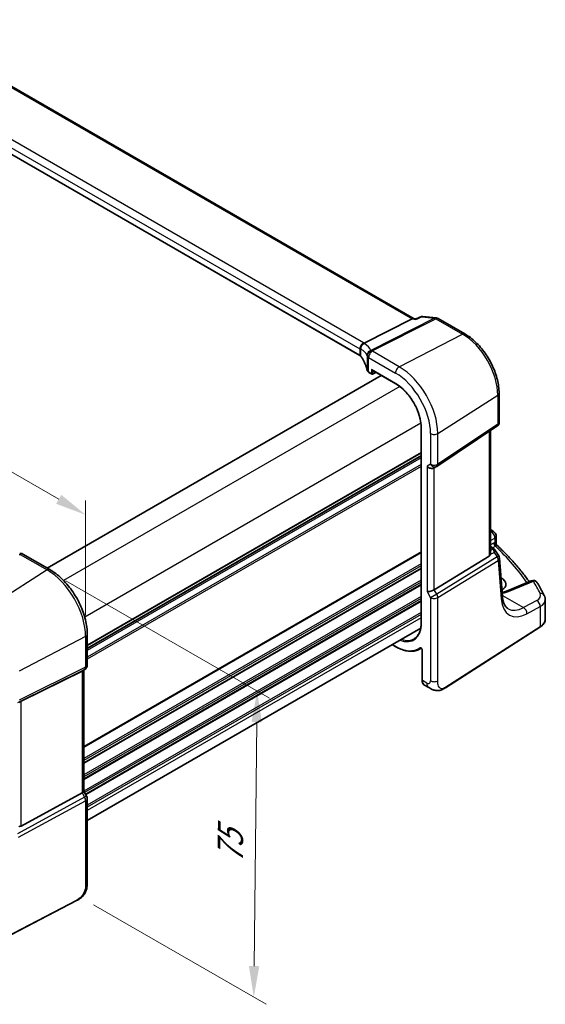
# Model space of a CAD drawing. Units: millimetres. Extents: x 0 to 4928, y 0 to 843.
# Drawn here: x 246 to 352, y 248 to 446 of the extents above; entities that cross this region are included whole.
import ezdxf

# ---------------------------------------------------------------- set-up
doc = ezdxf.new("R2010")
doc.units = ezdxf.units.MM
for name, color, linetype, lineweight in [('Dimension (ISO)', 7, 'Continuous', 18), ('Visible (ISO)', 7, 'Continuous', 35), ('Visible Narrow (ISO)', 7, 'Continuous', 25)]:
    doc.layers.add(name, color=color, linetype=linetype, lineweight=lineweight)
doc.styles.add('Note Text (TK)', font='MS PGothic.ttf')
doc.dimstyles.new('Default - Method 1b (TK)', dxfattribs={"dimscale": 2.5, "dimtxt": 2.5, "dimasz": 2.5, "dimexe": 1, "dimexo": 1.5, "dimgap": 1, "dimtad": 1, "dimtoh": 1, "dimrnd": 1e-08, "dimdsep": 46, "dimtxsty": 'Note Text (TK)', "dimcen": 0.09, "dimdle": 5, "dimclrd": 100, "dimclre": 100, "dimclrt": 7, "dimadec": 1, "dimazin": 1, "dimtfac": 1, "dimtmove": 0, "dimatfit": 3, "dimfxl": 0, "dimtolj": 1, "dimlwd": -1, "dimlwe": -1, "dimarcsym": 0})

# ---------------------------------------------------------------- blocks, each defined once
blk = doc.blocks.new('*D14')
at = {"layer": 'Defpoints', "color": 0, "transparency": 16777216}
for p in [(121.61, 401.79), (259.42, 346.72), (259.42, 322.23)]:
    blk.add_point(p, dxfattribs=at)
at = {"layer": 'Dimension (ISO)', "color": 100, "transparency": 16777216}
for p, q in [((121.61, 406.12), (121.61, 429.17)), ((127.02, 423.16), (254, 349.85)), ((259.42, 326.56), (259.42, 349.61))]:
    blk.add_line(p, q, dxfattribs=at)
for points in [[(127.54, 424.06), (126.5, 422.26), (121.61, 426.29)], [(254.53, 350.75), (253.48, 348.95), (259.42, 346.72)]]:
    blk.add_solid(points, dxfattribs=at)
at = {"layer": 'Dimension (ISO)', "color": 7, "transparency": 16777216, "insert": (188.43, 393.54), "char_height": 6.25, "attachment_point": 4, "rotation": 330, "style": 'Note Text (TK)'}
blk.add_mtext('\\A1;{\\Q-30.000;\\W0.816;\\H0.816x; 195}', dxfattribs=at)
blk = doc.blocks.new('*D16')
at = {"layer": 'Defpoints', "color": 0, "transparency": 16777216}
for p in [(251.68, 335.63), (257.28, 270.43), (293.22, 249.68)]:
    blk.add_point(p, dxfattribs=at)
at = {"layer": 'Dimension (ISO)', "color": 100, "transparency": 16777216}
for p, q in [((255.41, 333.48), (296.37, 309.83)), ((293.82, 305.01), (293.28, 255.93)), ((261.01, 268.28), (295.7, 248.25))]:
    blk.add_line(p, q, dxfattribs=at)
for points in [[(292.78, 305.03), (294.86, 305), (293.89, 311.26)], [(292.24, 255.95), (294.33, 255.92), (293.22, 249.68)]]:
    blk.add_solid(points, dxfattribs=at)
at = {"layer": 'Dimension (ISO)', "color": 7, "transparency": 16777216, "insert": (288.45, 275.3), "char_height": 6.25, "attachment_point": 4, "rotation": 89.3765, "style": 'Note Text (TK)'}
blk.add_mtext('\\A1;{\\Q29.377;\\W0.822;\\H0.816x; 75}', dxfattribs=at)

msp = doc.modelspace()

# ---------------------------------------------------------------- linework, layer by layer
at = {"layer": 'Visible (ISO)'}
for p, q in [((325.4827, 386.1869), (221.2912, 446.3418)), ((314.5664, 378.7693), (210.8675, 438.6399)), ((326.9131, 386.612), (325.8724, 386.1362)), ((327.1886, 386.6556), (329.8837, 386.3444)), ((325.0632, 386.1325), (315.4126, 381.2503)), ((325.3873, 386.1979), (325.8823, 386.1407)), ((330.269, 386.217), (335.6539, 383.108)), ((318.8296, 374.7604), (251.6995, 336.0028)), ((316.3536, 375.3735), (316.8957, 375.0605)), ((316.9957, 375.8192), (321.7603, 373.0684)), ((317.085, 375.0548), (317.7471, 375.3854)), ((342.5199, 371.2158), (342.5199, 365.0919)), ((330.0143, 356.4749), (342.2975, 364.676)), ((326.8785, 364.2034), (326.8785, 325.0116)), ((340.8077, 339.007), (340.8077, 363.6813)), ((326.8785, 358.5649), (259.7484, 319.8073)), ((329.459, 356.1519), (329.959, 356.4406)), ((341.9351, 342.4373), (341.9351, 340.9778)), ((252.2153, 335.705), (246.8086, 338.8265)), ((340.8077, 340.3252), (341.3148, 340.0325)), ((341.6838, 339.6994), (342.4653, 338.4865)), ((340.5509, 338.4388), (329.4951, 331.6421)), ((343.2044, 330.2796), (342.6219, 338.0199)), ((342.9451, 334.0534), (342.9193, 334.0683)), ((348.9659, 333.4524), (344.33, 331.4874)), ((351.8177, 325.75), (351.8177, 329.6574)), ((326.7831, 323.9383), (259.7484, 285.2357)), ((331.7734, 311.9458), (350.7496, 324.1136)), ((259.7484, 316.4818), (259.7484, 322.6574)), ((321.0345, 320.6193), (321.7603, 320.2002)), ((326.5209, 319.6677), (326.8812, 319.8556)), ((327.0553, 319.5439), (327.0553, 313.4785)), ((246.4317, 309.2161), (258.7104, 315.3067)), ((259.2484, 315.6158), (258.7484, 315.3271)), ((259.0413, 315.4962), (259.0413, 291.105)), ((327.5151, 312.4889), (328.4059, 311.9745)), ((246.4317, 284.099), (258.7104, 290.7745)), ((259.0413, 291.1338), (259.6144, 290.1411)), ((259.7484, 289.6411), (259.7484, 272.9124)), ((257.5858, 269.1136), (236.5106, 258.1577))]:
    msp.add_line(p, q, dxfattribs=at)
for centre, radius, start, end in [((329.769, 385.351), 1, 60, 83.413224), ((316.9957, 375.2337), 0.2, 240, 296.538708), ((329.459, 357.3066), 1, 300, 303.72965), ((340.9351, 342.4373), 1, 0, 48.07954), ((246.3086, 337.9605), 1, 60, 87.751727), ((341.6247, 337.9449), 1, 4.304047, 32.793701), ((349.3562, 332.5317), 1, 31.299496, 112.969954), ((258.7484, 316.4818), 1, 300, 0), ((258.7484, 289.6411), 1, 0, 30)]:
    msp.add_arc(centre, radius, start, end, dxfattribs=at)
for centre, major_axis, ratio, start_param, end_param in [((325.1621, 385.2172), (0.3175, 0.9603), 0.67303166, 0.13856546, 0.59447283), ((316.9957, 376.0502), (-0.1414, 0.2449), 0.57735027, 1.57079633, 2.35619449), ((328.7519, 356.8984), (0.9239, -0.5334), 0.71743894, 4.3196899, 5.89048623), ((269.7328, 321.8378), (-84.9047, 5.0948), 0.53755599, 3.73611669, 3.73929212), ((248.6579, 350.8591), (19.9867, 0.9294), 0.59482661, 4.5596954, 4.56894042), ((339.8077, 339.6436), (0.7439, -1.2044), 0.55485301, 6.28200787, 6.81328125), ((340.6382, 332.8611), (-3.2615, 0.1408), 0.54637916, 2.45114433, 3.95056587), ((328.7519, 331.6907), (-0.9964, -0.267), 0.31783725, 0.70043894, 2.32359514), ((258.0413, 316.0735), (0.9239, -0.5334), 0.71743894, 5.83812635, 5.89048623), ((245.7625, 308.8266), (0.9998, 0.5352), 0.03327015, 0.8199497, 1.35122308), ((258.0413, 290.8659), (0.9964, 0.267), 0.31783725, 5.36046804, 6.19822608), ((245.7625, 285.3466), (0.6652, -1.2497), 0.59746816, 5.75718659, 6.28845997)]:
    msp.add_ellipse(centre, major_axis=major_axis, ratio=ratio, start_param=start_param, end_param=end_param, dxfattribs=at)
for points, knots in [([(327.1886, 386.6556), (327.1706, 386.6577), (327.1521, 386.6588), (327.1143, 386.6592), (327.0952, 386.6583), (327.0569, 386.6543), (327.0378, 386.6513), (327.0003, 386.6432), (326.9819, 386.6381), (326.9465, 386.6262), (326.9294, 386.6194), (326.9131, 386.612)], [-0.02994428776, -0.02994428776, -0.02994428776, -0.02994428776, -0.02856299714, -0.02856299714, -0.02718170652, -0.02718170652, -0.0258004159, -0.0258004159, -0.02441912528, -0.02441912528, -0.02303783466, -0.02303783466, -0.02303783466, -0.02303783466]), ([(325.8192, 386.0452), (325.8194, 386.0458), (325.8196, 386.0465), (325.833, 386.0956), (325.8507, 386.1263), (325.8724, 386.1362)], [-0.0006072682, -0.0006072682, -0.0006072682, -0.0006072682, 0, 0, 0.0464292691, 0.0464292691, 0.0464292691, 0.0464292691]), ([(335.6539, 383.108), (336.3991, 382.6778), (337.1261, 382.1228), (338.4956, 380.8183), (339.1379, 380.0686), (340.2874, 378.4405), (340.7945, 377.5623), (341.6297, 375.7527), (341.9578, 374.8216), (342.4028, 372.9833), (342.5199, 372.0762), (342.5199, 371.2158)], [1.57079633, 1.57079633, 1.57079633, 1.57079633, 1.88495559, 1.88495559, 2.19911486, 2.19911486, 2.51327412, 2.51327412, 2.82743339, 2.82743339, 3.14159265, 3.14159265, 3.14159265, 3.14159265]), ([(314.6539, 380.0074), (314.6538, 380.0088), (314.6536, 380.0102), (314.6467, 380.0714), (314.6453, 380.1332), (314.6531, 380.2584), (314.6623, 380.3218), (314.7048, 380.5073), (314.7521, 380.6273), (314.8812, 380.849), (314.9612, 380.9483), (315.1456, 381.1151), (315.2482, 381.1805), (315.3551, 381.2242)], [-0.15605604, -0.15605604, -0.15605604, -0.15605604, -0.15558167, -0.15558167, -0.135528943, -0.135528943, -0.115512231, -0.115512231, -0.076810368, -0.076810368, -0.038577376, -0.038577376, 0, 0, 0, 0]), ([(314.5664, 378.7693), (314.5855, 378.7582), (314.6036, 378.7469), (314.6376, 378.7239), (314.6535, 378.7122), (314.683, 378.6887), (314.6966, 378.6768), (314.7215, 378.6533), (314.7327, 378.6415), (314.7529, 378.6184), (314.7618, 378.607), (314.7696, 378.5959)], [0, 0, 0, 0, 0.081586531, 0.081586531, 0.163173063, 0.163173063, 0.244759594, 0.244759594, 0.326346125, 0.326346125, 0.407932656, 0.407932656, 0.407932656, 0.407932656]), ([(316.0285, 375.7757), (315.9894, 375.9671), (315.9412, 376.1581), (315.8269, 376.5393), (315.7607, 376.7293), (315.6104, 377.108), (315.5263, 377.2966), (315.3403, 377.6719), (315.2384, 377.8585), (315.0171, 378.2292), (314.8977, 378.4133), (314.7696, 378.5959)], [-0.671481619, -0.671481619, -0.671481619, -0.671481619, -0.618771826, -0.618771826, -0.566062034, -0.566062034, -0.513352241, -0.513352241, -0.460642449, -0.460642449, -0.407932656, -0.407932656, -0.407932656, -0.407932656]), ([(316.0285, 375.7757), (316.0357, 375.7406), (316.0469, 375.7066), (316.076, 375.6421), (316.0938, 375.6117), (316.1345, 375.5545), (316.1574, 375.5278), (316.2072, 375.4779), (316.2342, 375.4548), (316.2914, 375.4117), (316.3218, 375.3918), (316.3536, 375.3735)], [-0.671481619, -0.671481619, -0.671481619, -0.671481619, -0.537185295, -0.537185295, -0.402888971, -0.402888971, -0.268592647, -0.268592647, -0.134296324, -0.134296324, 0, 0, 0, 0]), ([(321.7603, 373.0684), (322.2911, 372.762), (322.8253, 372.3562), (323.8444, 371.3855), (324.3291, 370.8207), (325.1991, 369.5885), (325.5843, 368.9214), (326.2164, 367.5519), (326.4632, 366.8497), (326.7943, 365.4818), (326.8785, 364.8162), (326.8785, 364.2034)], [1.57079633, 1.57079633, 1.57079633, 1.57079633, 1.88495559, 1.88495559, 2.19911486, 2.19911486, 2.51327412, 2.51327412, 2.82743339, 2.82743339, 3.14159265, 3.14159265, 3.14159265, 3.14159265]), ([(342.2975, 364.676), (342.3206, 364.6914), (342.3445, 364.7102), (342.3909, 364.7551), (342.4134, 364.7814), (342.4531, 364.8397), (342.4702, 364.8717), (342.4966, 364.937), (342.506, 364.9703), (342.5176, 365.0339), (342.5199, 365.0642), (342.5199, 365.0919)], [0.8241069138, 0.8241069138, 0.8241069138, 0.8241069138, 0.8268371392, 0.8268371392, 0.8295673647, 0.8295673647, 0.8322975901, 0.8322975901, 0.8350278155, 0.8350278155, 0.837758041, 0.837758041, 0.837758041, 0.837758041]), ([(342.0882, 340.6257), (342.0711, 340.6417), (342.0539, 340.6601), (342.0216, 340.7013), (342.0064, 340.7242), (341.9799, 340.7731), (341.9687, 340.7991), (341.9511, 340.8517), (341.9448, 340.8783), (341.9368, 340.9297), (341.9351, 340.9546), (341.9351, 340.9778)], [0.1111659847, 0.1111659847, 0.1111659847, 0.1111659847, 0.1146500129, 0.1146500129, 0.1181340412, 0.1181340412, 0.1216180694, 0.1216180694, 0.1251020976, 0.1251020976, 0.1285861259, 0.1285861259, 0.1285861259, 0.1285861259]), ([(340.8076, 339.0069), (340.8076, 338.9601), (340.804, 338.9133), (340.7946, 338.8501), (340.7913, 338.8318), (340.7875, 338.8132)], [0.8479319446, 0.8479319446, 0.8479319446, 0.8479319446, 0.86345036, 0.86345036, 0.8696971895, 0.8696971895, 0.8696971895, 0.8696971895]), ([(341.3148, 340.0325), (341.3422, 340.0167), (341.3691, 340), (341.4218, 339.9646), (341.4477, 339.946), (341.4984, 339.9061), (341.5232, 339.8849), (341.5716, 339.8391), (341.5952, 339.8145), (341.6409, 339.7608), (341.663, 339.7317), (341.6838, 339.6994)], [4.957989163, 4.957989163, 4.957989163, 4.957989163, 5.068584256, 5.068584256, 5.179179348, 5.179179348, 5.289774441, 5.289774441, 5.400369533, 5.400369533, 5.510964626, 5.510964626, 5.510964626, 5.510964626]), ([(342.0882, 340.6257), (342.7362, 340.022), (343.3613, 339.4108), (344.5644, 338.1744), (345.1424, 337.5493), (346.2503, 336.286), (346.78, 335.6479), (347.7315, 334.4348), (348.1587, 333.861), (348.5662, 333.283)], [0.239881508, 0.239881508, 0.239881508, 0.239881508, 0.283683508, 0.283683508, 0.327485509, 0.327485509, 0.371287509, 0.371287509, 0.410001011, 0.410001011, 0.410001011, 0.410001011]), ([(259.7484, 322.6574), (259.7484, 323.5985), (259.6202, 324.5926), (259.132, 326.6092), (258.7718, 327.6316), (257.8545, 329.6191), (257.2974, 330.5839), (256.0348, 332.3721), (255.3296, 333.1952), (253.8272, 334.6263), (253.0304, 335.2344), (252.2153, 335.705)], [6.28318531, 6.28318531, 6.28318531, 6.28318531, 6.59734457, 6.59734457, 6.91150384, 6.91150384, 7.2256631, 7.2256631, 7.53982237, 7.53982237, 7.85398163, 7.85398163, 7.85398163, 7.85398163]), ([(351.6099, 330.5188), (351.5253, 330.6888), (351.4389, 330.8586), (351.2627, 331.1977), (351.1729, 331.367), (350.9897, 331.7052), (350.8964, 331.874), (350.7064, 332.2112), (350.6096, 332.3796), (350.4127, 332.7158), (350.3125, 332.8836), (350.2106, 333.0512)], [-0.5226108826, -0.5226108826, -0.5226108826, -0.5226108826, -0.5113348841, -0.5113348841, -0.5000588856, -0.5000588856, -0.4887828871, -0.4887828871, -0.4775068886, -0.4775068886, -0.4662308901, -0.4662308901, -0.4662308901, -0.4662308901]), ([(343.1407, 331.1255), (343.1786, 331.1334), (343.2161, 331.1414), (343.3861, 331.1794), (343.515, 331.2119), (343.7641, 331.2823), (343.8843, 331.3201), (344.1148, 331.4005), (344.2251, 331.443), (344.33, 331.4874)], [1.240706925, 1.240706925, 1.240706925, 1.240706925, 1.264471295, 1.264471295, 1.349126346, 1.349126346, 1.433781398, 1.433781398, 1.518436449, 1.518436449, 1.518436449, 1.518436449]), ([(344.3537, 327.8237), (344.2399, 327.8894), (344.133, 327.9702), (343.9287, 328.1695), (343.8315, 328.2883), (343.6506, 328.5699), (343.5671, 328.7329), (343.4209, 329.1034), (343.3582, 329.3109), (343.2599, 329.7666), (343.2244, 330.0146), (343.2044, 330.2796)], [-0.785398163, -0.785398163, -0.785398163, -0.785398163, -0.645771823, -0.645771823, -0.506145483, -0.506145483, -0.366519143, -0.366519143, -0.226892803, -0.226892803, -0.087266463, -0.087266463, -0.087266463, -0.087266463]), ([(351.6099, 330.5188), (351.6356, 330.4671), (351.6595, 330.414), (351.7027, 330.3051), (351.7221, 330.2493), (351.7559, 330.1355), (351.7703, 330.0775), (351.7937, 329.9597), (351.8026, 329.8999), (351.8146, 329.7792), (351.8177, 329.7184), (351.8177, 329.6574)], [0.522610883, 0.522610883, 0.522610883, 0.522610883, 0.575168339, 0.575168339, 0.627725795, 0.627725795, 0.680283251, 0.680283251, 0.732840707, 0.732840707, 0.785398163, 0.785398163, 0.785398163, 0.785398163]), ([(326.8785, 325.0116), (326.8785, 324.7148), (326.8589, 324.4303), (326.7816, 323.893), (326.724, 323.6401), (326.573, 323.172), (326.4796, 322.9568), (326.2606, 322.5682), (326.135, 322.3949), (325.8549, 322.0924), (325.7005, 321.9632), (325.5328, 321.8567)], [3.141592654, 3.141592654, 3.141592654, 3.141592654, 3.293733242, 3.293733242, 3.44587383, 3.44587383, 3.598014418, 3.598014418, 3.750155006, 3.750155006, 3.902295594, 3.902295594, 3.902295594, 3.902295594]), ([(350.7496, 324.1136), (350.8813, 324.1981), (351.0033, 324.2887), (351.2246, 324.4811), (351.3241, 324.5829), (351.4979, 324.7961), (351.5723, 324.9077), (351.6931, 325.1387), (351.7395, 325.2581), (351.8018, 325.5017), (351.8177, 325.6258), (351.8177, 325.75)], [3.193952531, 3.193952531, 3.193952531, 3.193952531, 3.340560188, 3.340560188, 3.487167845, 3.487167845, 3.633775503, 3.633775503, 3.78038316, 3.78038316, 3.926990817, 3.926990817, 3.926990817, 3.926990817]), ([(321.7603, 320.2002), (322.1039, 320.0018), (322.4484, 319.8332), (323.1319, 319.5596), (323.4709, 319.4546), (324.1361, 319.3118), (324.4624, 319.2739), (325.0947, 319.2673), (325.4007, 319.2987), (325.9844, 319.4313), (326.2619, 319.5326), (326.5209, 319.6677)], [1.570796327, 1.570796327, 1.570796327, 1.570796327, 1.722936915, 1.722936915, 1.875077503, 1.875077503, 2.027218091, 2.027218091, 2.179358679, 2.179358679, 2.331499267, 2.331499267, 2.331499267, 2.331499267]), ([(326.8454, 319.8723), (326.8453, 319.8723), (326.8467, 319.8721), (326.8535, 319.8701), (326.86, 319.8676), (326.8767, 319.8587), (326.8868, 319.8523), (326.9095, 319.8348), (326.9221, 319.8235), (326.9483, 319.7961), (326.9618, 319.7797), (326.9877, 319.7433), (326.9999, 319.7232), (327.0212, 319.6818), (327.0302, 319.6605), (327.044, 319.6201), (327.0488, 319.601), (327.0542, 319.5686), (327.0553, 319.555), (327.0553, 319.5439)], [0.0181460809, 0.0181460809, 0.0181460809, 0.0181460809, 0.0238215784, 0.0238215784, 0.0318839093, 0.0318839093, 0.040045878, 0.040045878, 0.0488098896, 0.0488098896, 0.0582081235, 0.0582081235, 0.0680318262, 0.0680318262, 0.0779547415, 0.0779547415, 0.0876063078, 0.0876063078, 0.0961867685, 0.0961867685, 0.0961867685, 0.0961867685]), ([(327.5151, 312.4889), (327.4533, 312.5245), (327.3967, 312.569), (327.2964, 312.6719), (327.2529, 312.7304), (327.1792, 312.8578), (327.1491, 312.9266), (327.1015, 313.0724), (327.084, 313.1494), (327.0609, 313.3096), (327.0553, 313.3928), (327.0553, 313.4785)], [-0.785398163, -0.785398163, -0.785398163, -0.785398163, -0.628318531, -0.628318531, -0.471238898, -0.471238898, -0.314159265, -0.314159265, -0.157079633, -0.157079633, 0, 0, 0, 0]), ([(331.7734, 311.9458), (331.5273, 311.7881), (331.2813, 311.6385), (330.7612, 311.4398), (330.4874, 311.3665), (330.0526, 311.3546), (329.9182, 311.3629), (329.6576, 311.4063), (329.5284, 311.4409), (329.2974, 311.5193), (329.1916, 311.5625), (328.8944, 311.6971), (328.704, 311.802), (328.4914, 311.9251), (328.4494, 311.9494), (328.4059, 311.9745)], [0, 0, 0, 0, 0.111171853, 0.111171853, 0.212018813, 0.212018813, 0.252832777, 0.252832777, 0.291832076, 0.291832076, 0.32733532, 0.32733532, 0.395133223, 0.395133223, 0.413498054, 0.413498054, 0.413498054, 0.413498054]), ([(259.7484, 272.9124), (259.7484, 272.6944), (259.7444, 272.4442), (259.6986, 271.9235), (259.6568, 271.6453), (259.5257, 271.1451), (259.4439, 270.9185), (259.2423, 270.5226), (259.1268, 270.3464), (258.8945, 270.0588), (258.7787, 269.9376), (258.465, 269.6489), (258.2562, 269.4954), (257.8867, 269.2688), (257.7334, 269.1903), (257.5858, 269.1136)], [0, 0, 0, 0, 0.080653531, 0.080653531, 0.172306884, 0.172306884, 0.243558144, 0.243558144, 0.305603654, 0.305603654, 0.359398328, 0.359398328, 0.446481219, 0.446481219, 0.506419319, 0.506419319, 0.506419319, 0.506419319])]:
    msp.add_open_spline(points, degree=3, knots=knots, dxfattribs=at)
for points in [[(315.3551, 381.2242), (315.3755, 381.2325), (315.3947, 381.2412), (315.4126, 381.2503)], [(340.8077, 343.7667), (341.0436, 343.6362), (341.2625, 343.4857), (341.459, 343.3104)], [(343.1755, 331.6625), (343.1498, 331.679), (343.1235, 331.6953), (343.0967, 331.7113)]]:
    msp.add_open_spline(points, degree=3, dxfattribs=at)
at = {"layer": 'Visible Narrow (ISO)'}
for p, q in [((220.8679, 446.2896), (325.0632, 386.1325)), ((210.826, 439.9677), (314.5249, 380.0971)), ((315.269, 381.3421), (211.5701, 441.2127)), ((314.5249, 378.8608), (210.826, 438.7314)), ((329.5438, 386.2808), (316.7715, 379.8193)), ((326.9818, 386.5767), (329.5438, 386.2808)), ((317.0338, 379.7262), (329.806, 386.1877)), ((325.0632, 386.1325), (325.8192, 386.0452)), ((329.806, 386.1877), (335.1909, 383.0788)), ((322.463, 376.5005), (335.1909, 383.0788)), ((314.5249, 380.0971), (314.5249, 378.8608)), ((314.7474, 378.6682), (314.7474, 380.0354)), ((316.0258, 378.7197), (316.0258, 375.8027)), ((316.3122, 378.3771), (321.7189, 375.2555)), ((316.3122, 375.465), (316.3122, 378.3771)), ((322.463, 376.5005), (317.0563, 379.6221)), ((318.8882, 374.7266), (251.7581, 335.969)), ((316.8543, 375.152), (316.3122, 375.465)), ((321.7189, 373.1599), (316.8543, 375.9685)), ((316.8543, 375.9685), (316.8543, 375.152)), ((317.1321, 375.1492), (317.1321, 375.7405)), ((317.6812, 375.4235), (317.1321, 375.1492)), ((322.5708, 372.5253), (254.9874, 333.506)), ((330.2022, 363.0959), (342.2631, 370.8295)), ((342.2631, 370.8295), (342.2631, 364.9729)), ((326.8134, 365.1768), (259.23, 326.1575)), ((342.2631, 364.9729), (330.2022, 356.9203)), ((326.9371, 324.9299), (326.9371, 364.1217)), ((328.7519, 363.0739), (328.7519, 356.8984)), ((330.2022, 356.9203), (330.2022, 363.0959)), ((340.5509, 363.5098), (340.5509, 338.4388)), ((326.8785, 359.2825), (259.7484, 320.5249)), ((326.8785, 359.1135), (259.7484, 320.3559)), ((326.8785, 358.6365), (259.7484, 319.8789)), ((326.8785, 358.2105), (259.7484, 319.4529)), ((326.8785, 356.847), (259.7484, 318.0894)), ((328.7519, 356.8984), (328.0448, 356.4901)), ((326.8785, 356.4494), (259.7484, 317.6918)), ((328.0448, 356.4901), (328.0448, 331.2824)), ((329.4951, 331.6421), (329.4951, 356.1727)), ((340.9967, 343.2863), (340.8077, 343.1853)), ((340.8077, 341.5857), (341.6782, 342.051)), ((341.4311, 341.0223), (340.8077, 340.6624)), ((341.6782, 342.051), (341.6782, 341.13)), ((246.2716, 338.7545), (251.6783, 335.633)), ((326.8785, 339.2783), (259.0413, 300.1125)), ((326.8785, 339.1093), (259.0413, 299.9435)), ((340.7875, 338.8132), (341.5684, 339.1744)), ((340.8077, 340.1902), (341.0956, 340.024)), ((341.3142, 339.8157), (340.8077, 339.5815)), ((341.2219, 340.0861), (341.7842, 340.4107)), ((341.5684, 339.1744), (342.161, 338.2545)), ((326.8785, 336.8428), (259.0413, 297.677)), ((342.161, 338.2545), (329.9954, 330.7756)), ((330.2022, 330.0796), (342.3678, 337.5586)), ((342.3678, 337.5586), (342.9504, 329.8182)), ((251.6783, 335.633), (238.9504, 327.5143)), ((326.8785, 336.4452), (259.0413, 297.2793)), ((326.8785, 336.0123), (259.0413, 296.8465)), ((326.8785, 335.8433), (259.0413, 296.6775)), ((326.8785, 333.5768), (259.0413, 294.411)), ((326.8785, 333.1792), (259.0413, 294.0134)), ((342.9621, 333.4986), (342.9451, 334.0534)), ((344.7818, 331.4157), (349.4178, 333.3807)), ((326.8785, 332.7464), (259.0413, 293.5805)), ((326.8785, 332.5774), (259.0413, 293.4115)), ((328.0448, 331.2824), (328.7519, 330.0577)), ((329.9954, 330.7756), (329.4951, 331.6421)), ((326.8785, 330.3108), (259.0413, 291.145)), ((326.8785, 329.9132), (259.2086, 290.844)), ((326.8785, 329.4804), (259.396, 290.5193)), ((326.8785, 329.3114), (259.4692, 290.3926)), ((329.9954, 330.7756), (328.7519, 330.0577)), ((328.7519, 330.0577), (328.7519, 313.329)), ((330.2022, 313.3509), (330.2022, 330.0796)), ((343.186, 330.524), (347.4462, 328.0644)), ((350.1087, 329.4878), (347.4462, 328.0644)), ((326.8785, 327.0449), (259.7484, 288.2873)), ((348.1277, 326.8291), (350.7902, 328.2525)), ((350.7902, 328.2525), (350.7902, 324.2047)), ((326.8785, 326.6472), (259.7484, 287.8896)), ((326.8785, 326.0226), (259.7484, 287.265)), ((350.7902, 324.2047), (331.8141, 312.0369)), ((259.4175, 322.2283), (246.0225, 315.265)), ((259.4175, 322.2283), (259.4175, 316.0527)), ((321.7189, 320.2918), (321.0931, 320.6531)), ((327.1139, 313.3969), (327.1139, 319.4623)), ((245.8157, 308.9513), (259.2107, 315.5956)), ((259.4175, 316.0527), (246.0225, 309.4084)), ((259.2107, 315.5956), (258.7104, 315.3067)), ((258.7104, 315.3067), (258.7104, 290.7745)), ((327.9917, 312.8901), (327.1139, 313.3969)), ((246.4317, 284.099), (246.4317, 309.2161)), ((259.2107, 289.908), (245.6994, 282.5624)), ((258.7104, 290.7745), (259.2107, 289.908)), ((259.6144, 290.1411), (259.2107, 289.908)), ((245.9062, 281.8664), (259.4175, 289.2121)), ((259.4175, 289.2121), (259.4175, 272.4834)), ((257.6273, 269.2052), (236.5522, 258.2493))]:
    msp.add_line(p, q, dxfattribs=at)
for centre, major_axis, ratio, start_param, end_param in [((329.769, 385.351), (0.1147, 0.9934), 0.75047877, 0, 0.45590737), ((329.769, 385.351), (-0.4514, 0.8923), 0.60092558, 5.53060784, 5.91058638), ((329.769, 385.351), (0.5, 0.866), 0.57735027, 0, 0.73303829), ((335.1539, 382.242), (0.5, 0.866), 0.57735027, 0, 0.73303829), ((335.1909, 374.9126), (5.0008, -8.6616), 0.57735027, 0.78539816, 2.35619449), ((315.232, 380.5053), (0.5, 0.866), 0.57735027, 0.73303829, 2.35619449), ((315.677, 380.2482), (-0.5102, -0.8601), 0.91682081, 3.95804254, 5.429584), ((313.8548, 380.6112), (-1.9994, 0.0863), 0.54637912, 3.84306826, 3.95056742), ((313.5926, 380.5779), (1.9957, 0.4371), 0.30075572, 0.31168784, 0.4265221), ((295.9301, 374.8769), (20.9546, 4.5896), 0.30075572, 0.05720634, 0.31168784), ((313.8178, 379.7744), (0.9991, -0.0823), 0.51426989, 0.62303421, 0.82776028), ((314.6664, 378.9425), (-0.1, -0.1732), 0.57735027, 5.49778714, 6.28318531), ((313.8178, 378.4868), (-0.9998, 0.0348), 0.55269048, 3.5383157, 3.94624835), ((313.8178, 379.6481), (-0.9999, -0.3975), 0.04344157, 3.50178873, 3.70499532), ((296.1554, 373.9471), (-19.9573, -4.549), 0.2870197, 3.19924699, 3.45372849), ((314.9333, 378.7107), (-0.1637, -0.1149), 0.76694138, 5.79508501, 6.28318531), ((296.1554, 374.941), (-19.9973, 0.5902), 0.55665259, 3.27193668, 3.53548564), ((316.9968, 378.8895), (-0.9196, -0.3929), 0.95559358, 4.55352061, 5.93637947), ((316.9968, 378.8895), (-0.9757, -0.219), 0.82850845, 4.49127191, 6.10334737), ((296.1554, 378.1107), (19.9939, -0.9039), 0.54479727, 0.13854054, 0.147608), ((317.0193, 378.7853), (-0.9791, -0.2035), 0.82958832, 4.50441173, 6.11619339), ((317.0193, 378.7853), (-1, 0), 0.57735027, 0.11391654, 0.78539816), ((317.0193, 378.7853), (-0.5, -0.866), 0.57735027, 3.87463094, 5.49778714), ((316.9968, 378.8895), (-0.4514, 0.8923), 0.60092558, 5.53060784, 5.91058638), ((296.1924, 378.9474), (-20.9942, 0.9061), 0.54637912, 3.2790858, 3.28815326), ((322.426, 375.6638), (-0.5, -0.866), 0.57735027, 3.87463094, 5.49778714), ((322.463, 367.5641), (-5.4724, 9.4785), 0.57735027, 3.92699082, 5.49778714), ((316.2245, 375.8158), (-0.1959, -0.0401), 0.82355356, 6.11882656, 6.28318531), ((317.0193, 375.8504), (-0.9999, 0.0235), 0.56100804, 0.12712254, 0.79860416), ((316.4536, 375.5467), (-0.1, -0.1732), 0.57735027, 5.49778714, 6.28318531), ((316.9957, 375.2337), (-0.2, 0), 0.57735027, 0.78539816, 2.32128791), ((316.9957, 375.2337), (-0.1, -0.1732), 0.57735027, 5.49778714, 6.28318531), ((316.9957, 375.2337), (0.0894, -0.1789), 0.5766475, 0, 0.81965331), ((321.7189, 367.1345), (4.9731, -8.6137), 0.57735027, 0.78539816, 2.35619449), ((321.8603, 373.2416), (-0.1, -0.1732), 0.57735027, 5.49778714, 6.28318531), ((321.7189, 367.1345), (-3.6898, 6.391), 0.57735027, 3.92699082, 5.49778714), ((341.5199, 371.2158), (1, 0), 0.57735027, 5.55014702, 6.28318531), ((341.5199, 365.3592), (0.9972, -0.2876), 0.26039535, 5.62509773, 6.35813601), ((341.5199, 365.3592), (-0.7959, 0.6669), 0.28312181, 3.05893918, 3.8056286), ((327.0785, 364.2034), (-0.2, 0), 0.57735027, 0, 0.78539816), ((329.459, 363.4822), (-1, 0), 0.57735027, 0.78539816, 2.40855437), ((329.459, 357.3066), (1, 0), 0.57735027, 3.92699082, 5.55014702), ((329.459, 357.3066), (0.5, -0.866), 0.81649658, 4.71238898, 6.28318531), ((329.459, 357.3066), (0.5553, -0.8317), 0.59411967, 0, 0.74668941), ((338.3123, 342.7028), (2.998, -0.2093), 0.52498709, 0.59606761, 0.62508409), ((340.7934, 342.5641), (0.6656, 0.7463), 0.70321126, 0, 0.83037257), ((269.66, 323.5234), (83.9436, -5.8613), 0.52498709, 0.59288108, 0.59606761), ((340.9351, 342.4373), (0.6681, 0.7441), 0.70474125, 0, 0.83271462), ((340.9351, 342.4373), (0.4715, -0.8819), 0.65472349, 0.80784768, 2.37408261), ((341.8027, 340.8291), (-0.25, 0.433), 0.6361208, 0.78676769, 2.35482496), ((342.0498, 340.9368), (-0.1386, 0.4804), 0.74322899, 0.95551425, 2.45375968), ((340.9351, 342.4373), (1, 0), 0.57735027, 5.55014702, 6.28318531), ((248.6587, 351.5038), (20.9911, 1.006), 0.60672809, 4.56033541, 4.56940287), ((246.3086, 337.9605), (0.0392, 0.9992), 0.11157683, 0, 0.65680264), ((246.3086, 337.9605), (0.5, 0.866), 0.57735027, 0, 0.83775804), ((341.0648, 339.5995), (0.25, 0.433), 0.57735027, 0, 0.6981317), ((340.6762, 339.8892), (0.647, -0.1623), 0.42128674, 0.3029067, 0.97565885), ((341.2834, 339.3912), (0.462, 0.1912), 0.82315365, 0.21186384, 1.17919315), ((341.032, 338.8647), (0.0287, 1.0813), 0.51150149, 5.01636462, 5.80048175), ((341.032, 338.8647), (-0.6341, -0.8525), 0.2735667, 2.13541661, 2.91953374), ((340.6454, 339.4648), (1.0583, 0.185), 0.34148866, 0.02334534, 0.14312203), ((269.6354, 319.0589), (83.9767, -3.6243), 0.54637912, 0.3885346, 0.56122854), ((341.6247, 337.9449), (0.8406, 0.5416), 0.03841497, 5.37929149, 6.28318531), ((341.6247, 337.9449), (0.5237, -0.8519), 0.61914569, 0.76944045, 1.55370341), ((341.6247, 337.9449), (0.9972, 0.075), 0.62810324, 5.50481089, 6.28318531), ((251.7153, 334.8389), (0.5, 0.866), 0.57735027, 0, 0.83775804), ((251.6783, 326.6965), (5.4724, -9.4785), 0.57735027, 0.78539816, 2.35619449), ((349.3562, 332.5317), (-0.3902, 0.9207), 0.59452047, 5.57202518, 6.28318531), ((349.3562, 332.5317), (0.8545, 0.5195), 0.7973508, 0, 1.05444624), ((269.66, 323.5234), (83.9436, -5.8613), 0.52498709, 0.29942741, 0.3558074), ((340.634, 330.4477), (-3.3655, 0), 0.57735027, 3.83632141, 3.89360809), ((340.767, 333.9676), (5.996, -0.4187), 0.52498709, 5.15820747, 5.48206739), ((344.7202, 330.5667), (-0.3902, 0.9207), 0.59452047, 5.57202518, 6.28318531), ((347.8793, 330.658), (2.998, -0.2093), 0.52498709, 5.58678715, 6.58261271), ((350.7147, 330.0732), (0.8952, 0.4456), 0.81290381, 0, 1.12243863), ((329.459, 330.4659), (-1, 0), 0.57735027, 0.78539816, 2.40855437), ((329.459, 330.4659), (-0.5237, 0.8519), 0.61914569, 3.9110331, 4.69529607), ((342.2072, 330.2046), (0.9972, 0.075), 0.62810324, 5.50481089, 6.28318531), ((348.6241, 334.0612), (-3.9312, -7.5425), 0.54637912, 5.56147701, 6.95774041), ((350.0471, 328.6388), (-0.4715, 0.8819), 0.65472349, 3.94944034, 5.51567527), ((347.8177, 329.809), (-3.9983, 0.2135), 0.53837763, 2.43729053, 3.17032881), ((347.881, 334.4475), (3.4331, 6.6751), 0.5421547, 3.11524935, 3.81338105), ((347.3846, 327.2154), (-0.4715, 0.8819), 0.65472349, 3.94944034, 5.51567527), ((321.7189, 327.9426), (3.6898, -6.391), 0.57735027, 5.66175571, 7.06858347), ((327.0785, 325.0116), (-0.2, 0), 0.57735027, 0, 0.78539816), ((347.8177, 325.75), (4, 0), 0.57735027, 5.55014702, 6.28318531), ((350.6416, 324.282), (0.108, -0.1684), 0.60677521, 0, 0.75781096), ((258.7484, 322.6574), (1, 0), 0.57735027, 5.44542727, 6.28318531), ((321.8554, 328.0214), (3.5899, -6.2179), 0.57735027, 5.70176138, 6.30788053), ((321.7189, 327.9426), (4.6852, -8.115), 0.57735027, 5.49778714, 6.33085909), ((321.8603, 320.3734), (-0.1, -0.1732), 0.57735027, 5.49778714, 6.28318531), ((321.8554, 328.0214), (4.7851, -8.2881), 0.57735027, 6.25849008, 6.32919128), ((326.7634, 320.0475), (0.1139, -0.1644), 0.81556889, 4.64509537, 6.11657546), ((327.2553, 319.5439), (-0.2, 0), 0.57735027, 0, 0.78539816), ((258.7484, 316.4818), (0.4444, -0.8958), 0.55872753, 0.03644158, 0.82070454), ((258.7484, 316.4818), (0.5, -0.866), 0.81649658, 6.23082543, 6.28318531), ((258.7484, 316.4818), (1, 0), 0.57735027, 5.44542727, 6.28318531), ((327.2553, 313.4785), (-0.2, 0), 0.57735027, 0, 0.78539816), ((328.4836, 314.2391), (0.9542, 1.7583), 0.5589372, 2.34144209, 3.12684025), ((327.9917, 313.7679), (0.5376, -0.9311), 0.57735027, 5.49778714, 7.06858347), ((329.459, 313.7372), (1, 0), 0.57735027, 3.92699082, 5.55014702), ((329.4059, 313.7066), (-1, -1.7321), 0.57735027, 5.49778714, 6.28318531), ((331.6654, 312.1142), (0.108, -0.1684), 0.60677521, 0, 0.75781096), ((258.7484, 289.6411), (0.4776, -0.8786), 0.53370151, 0.80021487, 1.58447784), ((258.7484, 289.6411), (1, 0), 0.57735027, 5.44542727, 6.28318531), ((258.7484, 272.9124), (1, 0), 0.57735027, 5.44542727, 6.28318531), ((257.4935, 269.291), (0.0922, -0.1775), 0.54634285, 0, 0.81024256)]:
    msp.add_ellipse(centre, major_axis=major_axis, ratio=ratio, start_param=start_param, end_param=end_param, dxfattribs=at)
for points in [[(325.8192, 386.0452), (326.2068, 386.2223), (326.5943, 386.3995), (326.9818, 386.5767)], [(326.9131, 386.612), (326.9307, 386.62), (326.9542, 386.6074), (326.9818, 386.5767)], [(326.9773, 319.8213), (326.9479, 319.8588), (326.9152, 319.8919), (326.8813, 319.9184)]]:
    msp.add_open_spline(points, degree=3, dxfattribs=at)
for points, knots in [([(326.9818, 386.5767), (327.0311, 386.6233), (327.0857, 386.651), (327.1582, 386.6575), (327.1733, 386.6574), (327.1887, 386.6556)], [-0.0004143172, -0.0004143172, -0.0004143172, -0.0004143172, 0.0236586898, 0.0236586898, 0.0299442878, 0.0299442878, 0.0299442878, 0.0299442878]), ([(341.6782, 341.13), (341.638, 341.1184), (341.5971, 341.1035), (341.5146, 341.0675), (341.4729, 341.0464), (341.4311, 341.0223)], [0, 0, 0, 0, 0.0187663047, 0.0187663047, 0.0375326094, 0.0375326094, 0.0375326094, 0.0375326094]), ([(341.9351, 340.9778), (341.9351, 340.9893), (341.9342, 341.0004), (341.9258, 341.0482), (341.9072, 341.0795), (341.8486, 341.1176), (341.8149, 341.1285), (341.7439, 341.1345), (341.7128, 341.1339), (341.6782, 341.13)], [-0.128586126, -0.128586126, -0.128586126, -0.128586126, -0.114081303, -0.114081303, -0.062939583, -0.062939583, -0.024207532, -0.024207532, 0, 0, 0, 0]), ([(341.7842, 340.4107), (341.8089, 340.4298), (341.8335, 340.4469), (341.8823, 340.4768), (341.9064, 340.4896), (341.9302, 340.5002)], [-0.0375326094, -0.0375326094, -0.0375326094, -0.0375326094, -0.0187663047, -0.0187663047, 0, 0, 0, 0]), ([(341.9302, 340.5002), (341.9608, 340.5139), (341.9871, 340.5268), (342.0435, 340.5574), (342.0665, 340.5733), (342.0965, 340.6035), (342.0982, 340.6164), (342.0882, 340.6257)], [0, 0, 0, 0, 0.024207532, 0.024207532, 0.062939583, 0.062939583, 0.111165985, 0.111165985, 0.111165985, 0.111165985]), ([(326.8813, 319.9184), (326.8727, 319.9252), (326.864, 319.9315), (326.8169, 319.9632), (326.7779, 319.9802), (326.7134, 319.9924), (326.6869, 319.9917), (326.6482, 319.9809), (326.6345, 319.9744), (326.622, 319.9658)], [-0.040448323, -0.040448323, -0.040448323, -0.040448323, -0.036721212, -0.036721212, -0.0204006733, -0.0204006733, -0.0078464128, -0.0078464128, 0, 0, 0, 0]), ([(327.1139, 319.4623), (327.1139, 319.4913), (327.1105, 319.5223), (327.0869, 319.6364), (327.0476, 319.7243), (326.9889, 319.8061), (326.9832, 319.8138), (326.9773, 319.8213)], [-0.0961867685, -0.0961867685, -0.0961867685, -0.0961867685, -0.0855196225, -0.0855196225, -0.0579379122, -0.0579379122, -0.055030278, -0.055030278, -0.055030278, -0.055030278]), ([(331.8141, 312.0369), (331.5189, 311.8477), (331.1992, 311.6851), (330.9219, 311.7399), (330.6126, 311.8011), (330.3722, 312.1196), (330.273, 312.5306), (330.2091, 312.7953), (330.2022, 313.0921), (330.2022, 313.3509)], [0, 0, 0, 0, 0.35283077, 0.35283077, 0.35283077, 0.74648264, 0.74648264, 0.74648264, 1, 1, 1, 1]), ([(259.4175, 272.4834), (259.4175, 272.1787), (259.4035, 271.8103), (259.2954, 271.3919), (259.1552, 270.8498), (258.868, 270.2762), (258.5169, 269.8735), (258.2308, 269.5453), (257.92, 269.3574), (257.6273, 269.2052)], [0, 0, 0, 0, 0.29837783, 0.29837783, 0.29837783, 0.685014, 0.685014, 0.685014, 1, 1, 1, 1])]:
    msp.add_open_spline(points, degree=3, knots=knots, dxfattribs=at)

# ---------------------------------------------------------------- dimensions: what is measured, and where the dimension line sits
at = {"layer": 'Dimension (ISO)', "color": 100, "true_color": 0x00ff3f}
for base, p1, p2, angle, text, override, picture, middle in [((259.4175, 346.7232), (121.6097, 401.7917), (259.4175, 322.2283), 150, '{\\Q-30.000;\\W0.816;\\H0.816x; 195}', {"dimtoh": 0, "dimdec": 2, "dimlfac": 1.224745, "dimtp": 0, "dimtm": 0, "dimtdec": 2, "dimtofl": 0, "dimatfit": 1}, '*D14', (190.5136, 386.5049)), ((293.2168, 249.6847), (251.6783, 335.633), (257.281, 270.4323), 89.376536, '{\\Q29.377;\\W0.822;\\H0.816x; 75}', {"dimtoh": 0, "dimdec": 2, "dimlfac": 1.150684, "dimtp": 0, "dimtm": 0, "dimtdec": 2, "dimtofl": 0, "dimatfit": 1}, '*D16', (293.5518, 280.4743))]:
    dim = msp.add_linear_dim(base=base, p1=p1, p2=p2, angle=angle, text=text, dimstyle='Default - Method 1b (TK)', override=override, dxfattribs=at)
    dim.commit()
    dim.dimension.update_dxf_attribs({"geometry": picture, "text_midpoint": middle, "dimtype": 160})

doc.saveas('drawing.dxf')
